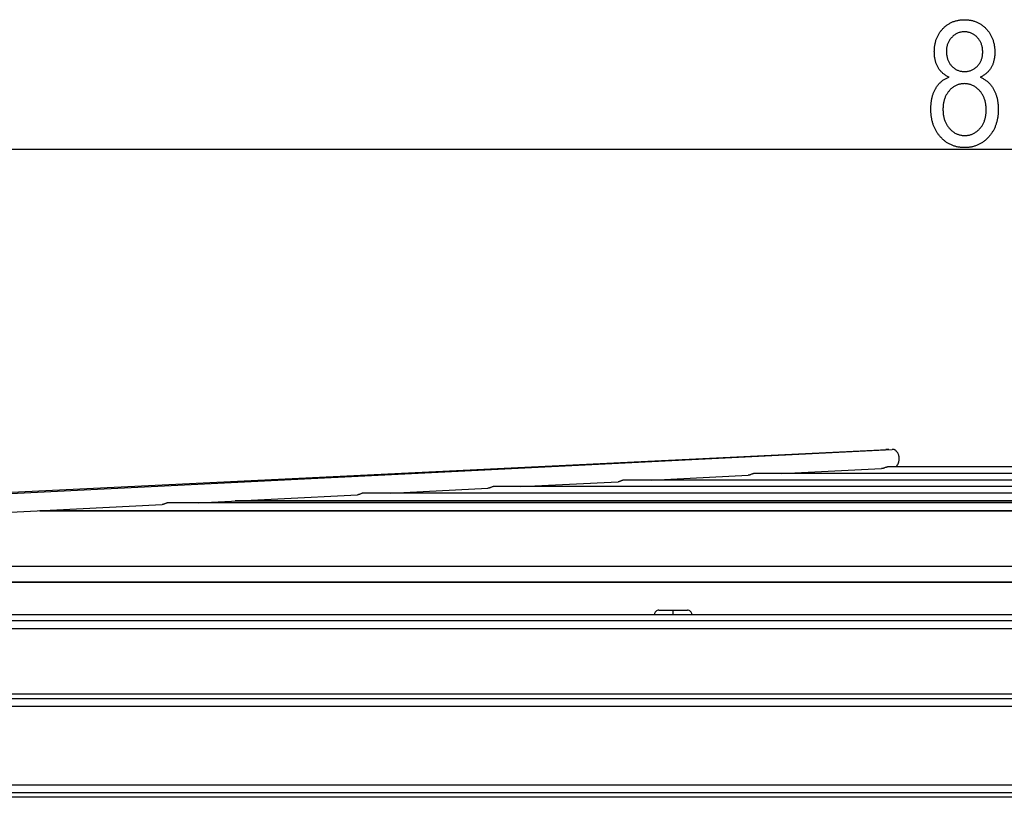
# Model space of a CAD drawing. Extents: x -1197 to 2135, y -2158 to -53.
# Drawn here: x 1059 to 1376, y -455 to -205 of the extents above; entities that cross this region are included whole.
import ezdxf

# ---------------------------------------------------------------- set-up
doc = ezdxf.new("R2010")
doc.units = 0
doc.header["$MEASUREMENT"] = 0
doc.layers.get('0').update_dxf_attribs({"linetype": 'CONTINUOUS'})

msp = doc.modelspace()

# ---------------------------------------------------------------- linework, layer by layer
at = {"color": 7}
for p, q in [((961.664185, -246.323669), (1839.800537, -246.323669)), ((1041.928223, -357.307251), (1338.343018, -342.844299)), ((1050.624878, -357.307434), (1339.884155, -342.844482)), ((1262.45166, -352.723633), (1293.631348, -351.164612)), ((1512.181152, -350.631226), (1295.461792, -350.631226)), ((1304.26709, -350.632813), (1336.499146, -349.02124)), ((1307.015137, -350.495361), (1306.992188, -350.631165)), ((1467.861816, -348.469666), (1338.711304, -348.469666)), ((1220.540649, -354.819153), (1251.751953, -353.258606)), ((1555.098389, -352.72522), (1253.580811, -352.72522)), ((1116.773438, -360.007507), (1167.993164, -357.446533)), ((1640.930664, -356.913147), (1169.820557, -356.913147)), ((1178.661255, -356.913147), (1209.872314, -355.3526)), ((1598.014648, -354.819153), (1211.700439, -354.819153)), ((1050.924927, -363.299927), (1105.174072, -360.587463)), ((1705.304443, -360.054077), (1107.000854, -360.054077)), ((1128.633911, -359.413147), (1683.061768, -359.413147)), ((1683.056396, -359.413147), (1128.639648, -359.413147)), ((1065.816284, -362.554077), (1747.445801, -362.554077)), ((1747.439331, -362.554077), (1065.823608, -362.554077)), ((1769.319092, -380.528107), (1044.545654, -380.528107)), ((1043.274048, -385.528107), (1770.621582, -385.528107)), ((1770.621704, -385.528107), (1043.274048, -385.528107)), ((1264.869019, -394.520813), (1273.505127, -394.520813)), ((1269.468994, -396.060822), (1269.468994, -394.380829)), ((1273.505127, -394.520813), (1274.06897, -394.520813)), ((882.468994, -395.920807), (1922.468994, -395.920807)), ((897.468994, -397.900818), (1907.468994, -397.900818)), ((897.468994, -400.400818), (1907.468994, -400.400818)), ((878.468994, -422.900818), (1926.468994, -422.900818)), ((879.468994, -421.400818), (1925.468994, -421.400818)), ((878.468994, -425.400818), (1926.468994, -425.400818)), ((878.468994, -450.670807), (1926.468994, -450.670807)), ((878.468994, -453.170807), (1926.468994, -453.170807)), ((1924.968994, -454.670807), (879.968994, -454.670807))]:
    msp.add_line(p, q, dxfattribs=at)
for points in [[(1358.154419, -223.25769), (1357.911865, -223.139954), (1357.675537, -223.016968), (1357.445557, -222.888794), (1357.221924, -222.755432), (1357.004517, -222.616821), (1356.793457, -222.472961), (1356.588867, -222.323914), (1356.390381, -222.169678), (1356.198364, -222.010193), (1356.012695, -221.845459), (1355.833252, -221.675537), (1355.660156, -221.500427), (1355.493408, -221.320068), (1355.333008, -221.134521), (1355.178955, -220.943726), (1355.031128, -220.747681), (1354.889648, -220.546448), (1354.754639, -220.340027), (1354.625732, -220.128357), (1354.514893, -219.932251), (1354.409302, -219.731628), (1354.309082, -219.526489), (1354.214355, -219.316833), (1354.125122, -219.102661), (1354.04126, -218.884033), (1353.962646, -218.660889), (1353.889648, -218.433167), (1353.822021, -218.200989), (1353.759766, -217.964294), (1353.702881, -217.723145), (1353.651489, -217.477417), (1353.605469, -217.227234), (1353.564819, -216.972473), (1353.529663, -216.713257), (1353.499878, -216.449524), (1353.475586, -216.181274), (1353.456543, -215.908508), (1353.443115, -215.631287), (1353.434937, -215.349487), (1353.432251, -215.063232), (1353.434937, -214.780029), (1353.442993, -214.500183), (1353.456421, -214.223572), (1353.475342, -213.950317), (1353.499512, -213.680298), (1353.529053, -213.413635), (1353.564087, -213.150208), (1353.604492, -212.890137), (1353.650269, -212.633301), (1353.701416, -212.379822), (1353.757935, -212.129639), (1353.819824, -211.88269), (1353.887085, -211.639099), (1353.959717, -211.398804), (1354.037842, -211.161743), (1354.121216, -210.92804), (1354.210083, -210.697632), (1354.304199, -210.47052), (1354.403809, -210.246704), (1354.508789, -210.026184), (1354.619141, -209.808899), (1354.734863, -209.594971), (1354.855957, -209.384338), (1354.982544, -209.177002), (1355.11438, -208.972961), (1355.251709, -208.772217), (1355.394287, -208.574768), (1355.542358, -208.380615), (1355.695801, -208.189819), (1355.854492, -208.002258), (1356.018799, -207.817993), (1356.188232, -207.637024), (1356.373535, -207.448975), (1356.562012, -207.267273), (1356.753662, -207.091919), (1356.948364, -206.922974), (1357.14624, -206.760437), (1357.347168, -206.604248), (1357.55127, -206.454407), (1357.758545, -206.310974), (1357.968872, -206.173889), (1358.182373, -206.043213), (1358.399048, -205.918884), (1358.618896, -205.800903), (1358.841797, -205.689392), (1359.067871, -205.584167), (1359.296997, -205.485352), (1359.529297, -205.392883), (1359.764771, -205.306824), (1360.003418, -205.227173), (1360.245117, -205.153809), (1360.48999, -205.086914), (1360.738037, -205.026306), (1360.989136, -204.972168), (1361.243408, -204.924316), (1361.500732, -204.882874), (1361.761353, -204.847839), (1362.025024, -204.819153), (1362.291748, -204.796814), (1362.561768, -204.780884), (1362.834839, -204.771301), (1363.111084, -204.768127), (1363.380615, -204.771179), (1363.647217, -204.780273), (1363.910889, -204.795471), (1364.171631, -204.816772), (1364.429443, -204.844116), (1364.684204, -204.877563), (1364.936035, -204.917053), (1365.185059, -204.962646), (1365.430908, -205.014343), (1365.67395, -205.072083), (1365.91394, -205.135925), (1366.151123, -205.205811), (1366.385254, -205.281799), (1366.616455, -205.363892), (1366.844604, -205.452026), (1367.069824, -205.546265), (1367.292236, -205.646545), (1367.511597, -205.75293), (1367.728027, -205.865417), (1367.941406, -205.983948), (1368.151855, -206.108582), (1368.359497, -206.239258), (1368.564087, -206.376038), (1368.765747, -206.518921), (1368.964355, -206.667847), (1369.160156, -206.822876), (1369.353027, -206.983948), (1369.542725, -207.151123), (1369.729736, -207.324402), (1369.913574, -207.503723), (1370.094482, -207.689148), (1370.26062, -207.867737), (1370.421631, -208.049438), (1370.577393, -208.234253), (1370.728027, -208.42218), (1370.873779, -208.61322), (1371.01416, -208.807434), (1371.149658, -209.0047), (1371.280029, -209.205139), (1371.405151, -209.40863), (1371.525146, -209.615295), (1371.640137, -209.825012), (1371.75, -210.037903), (1371.854736, -210.253906), (1371.954346, -210.473022), (1372.048828, -210.69519), (1372.138306, -210.920532), (1372.222656, -211.148987), (1372.301758, -211.380554), (1372.375977, -211.615295), (1372.444824, -211.853088), (1372.508789, -212.093994), (1372.567505, -212.338074), (1372.621094, -212.585205), (1372.669678, -212.835449), (1372.713135, -213.088867), (1372.751465, -213.345398), (1372.784668, -213.60498), (1372.812744, -213.867737), (1372.835693, -214.133606), (1372.853638, -214.402588), (1372.866455, -214.674683), (1372.874023, -214.94989), (1372.876709, -215.22821), (1372.874023, -215.502319), (1372.866211, -215.772339), (1372.853027, -216.03833), (1372.834595, -216.300293), (1372.811035, -216.558167), (1372.781982, -216.811951), (1372.747803, -217.061707), (1372.708496, -217.307434), (1372.663818, -217.549072), (1372.613892, -217.786682), (1372.558716, -218.020264), (1372.498291, -218.249756), (1372.432617, -218.475159), (1372.361572, -218.696533), (1372.2854, -218.913879), (1372.203979, -219.127136), (1372.117188, -219.336365), (1372.025269, -219.541504), (1371.927979, -219.742615), (1371.825562, -219.939697), (1371.717773, -220.13269), (1371.592529, -220.341309), (1371.460693, -220.545044), (1371.322266, -220.743835), (1371.177368, -220.937744), (1371.025879, -221.126709), (1370.867676, -221.310852), (1370.703125, -221.490051), (1370.53186, -221.664307), (1370.354004, -221.833679), (1370.169678, -221.998169), (1369.97876, -222.157715), (1369.781372, -222.312378), (1369.577393, -222.462158), (1369.366699, -222.606995), (1369.149536, -222.746948), (1368.925781, -222.882019), (1368.695557, -223.012146), (1368.458618, -223.13739), (1368.21521, -223.25769), (1368.455078, -223.363892), (1368.689941, -223.475525), (1368.920166, -223.592773), (1369.145264, -223.715454), (1369.365601, -223.843689), (1369.581055, -223.977417), (1369.791504, -224.116638), (1369.99707, -224.261414), (1370.197876, -224.411682), (1370.393799, -224.567505), (1370.584717, -224.728821), (1370.770752, -224.89563), (1370.951904, -225.067932), (1371.128174, -225.245789), (1371.299561, -225.429138), (1371.466064, -225.618042), (1371.627686, -225.812378), (1371.784424, -226.012329), (1371.936279, -226.217712), (1372.083252, -226.42865), (1372.225342, -226.645081), (1372.362549, -226.867004), (1372.494751, -227.094482), (1372.603271, -227.292358), (1372.707764, -227.493652), (1372.808105, -227.698486), (1372.904297, -227.906738), (1372.996582, -228.11853), (1373.084595, -228.33374), (1373.168579, -228.55249), (1373.248413, -228.774658), (1373.324219, -229.000366), (1373.395874, -229.229492), (1373.463501, -229.462097), (1373.526978, -229.698242), (1373.586426, -229.937805), (1373.641602, -230.180847), (1373.692871, -230.427368), (1373.73999, -230.677429), (1373.782959, -230.930908), (1373.821899, -231.187866), (1373.856689, -231.448303), (1373.887451, -231.712219), (1373.914063, -231.979614), (1373.936523, -232.250488), (1373.955078, -232.524841), (1373.96936, -232.802673), (1373.979614, -233.083923), (1373.985718, -233.368713), (1373.987793, -233.656982), (1373.985596, -233.940247), (1373.979248, -234.220703), (1373.968506, -234.498413), (1373.953369, -234.773315), (1373.934082, -235.045532), (1373.9104, -235.31488), (1373.882568, -235.581543), (1373.85022, -235.845337), (1373.813721, -236.106445), (1373.772949, -236.364746), (1373.727783, -236.6203), (1373.678345, -236.873047), (1373.624512, -237.123047), (1373.56665, -237.370239), (1373.50415, -237.614685), (1373.437622, -237.856384), (1373.366699, -238.095276), (1373.291504, -238.331421), (1373.211914, -238.564758), (1373.128174, -238.795349), (1373.040039, -239.023193), (1372.947632, -239.24823), (1372.85083, -239.47052), (1372.749878, -239.690002), (1372.644531, -239.906738), (1372.534912, -240.120728), (1372.421143, -240.331909), (1372.302856, -240.540344), (1372.18042, -240.745972), (1372.053589, -240.948853), (1371.922485, -241.148987), (1371.787109, -241.346313), (1371.647461, -241.540833), (1371.503418, -241.732666), (1371.355103, -241.921692), (1371.202515, -242.10791), (1371.045654, -242.291382), (1370.884521, -242.472107), (1370.700684, -242.669556), (1370.51416, -242.861145), (1370.325195, -243.046814), (1370.133545, -243.226624), (1369.939331, -243.400513), (1369.742554, -243.568481), (1369.543213, -243.730591), (1369.341187, -243.886841), (1369.136719, -244.037109), (1368.929443, -244.18158), (1368.719727, -244.320068), (1368.507324, -244.452698), (1368.29248, -244.579468), (1368.074951, -244.700256), (1367.854736, -244.815247), (1367.63208, -244.924255), (1367.406738, -245.027466), (1367.178955, -245.124695), (1366.948486, -245.216064), (1366.715332, -245.301514), (1366.479736, -245.381104), (1366.241455, -245.454773), (1366.000732, -245.522583), (1365.757324, -245.584473), (1365.51123, -245.640503), (1365.262695, -245.690613), (1365.011475, -245.734802), (1364.757568, -245.773132), (1364.501221, -245.805542), (1364.242188, -245.832031), (1363.980713, -245.852661), (1363.716553, -245.867432), (1363.449829, -245.876282), (1363.18042, -245.879211), (1362.908203, -245.876282), (1362.638428, -245.867432), (1362.37146, -245.852661), (1362.107178, -245.832031), (1361.845459, -245.805542), (1361.586548, -245.773132), (1361.330322, -245.734802), (1361.07666, -245.690613), (1360.825806, -245.640503), (1360.577637, -245.584473), (1360.332031, -245.522583), (1360.089111, -245.454773), (1359.848999, -245.381104), (1359.611572, -245.301514), (1359.376709, -245.216064), (1359.144531, -245.124695), (1358.915039, -245.027405), (1358.688232, -244.924255), (1358.464233, -244.815247), (1358.242798, -244.700256), (1358.024048, -244.579468), (1357.807983, -244.452698), (1357.594604, -244.320068), (1357.383911, -244.18158), (1357.175903, -244.037109), (1356.970581, -243.886841), (1356.767944, -243.730591), (1356.567871, -243.568481), (1356.370605, -243.400513), (1356.176025, -243.226624), (1355.984131, -243.046814), (1355.794922, -242.861145), (1355.608276, -242.669556), (1355.424438, -242.472107), (1355.263184, -242.291321), (1355.106323, -242.107544), (1354.953735, -241.920776), (1354.80542, -241.73114), (1354.661499, -241.538452), (1354.521729, -241.342834), (1354.386353, -241.144226), (1354.255371, -240.942688), (1354.12854, -240.738159), (1354.005981, -240.530701), (1353.887817, -240.320251), (1353.773926, -240.106873), (1353.664307, -239.890503), (1353.55896, -239.671143), (1353.458008, -239.448853), (1353.361328, -239.223633), (1353.268799, -238.995422), (1353.180786, -238.764221), (1353.096924, -238.53009), (1353.017456, -238.292969), (1352.942139, -238.052856), (1352.871338, -237.809814), (1352.804688, -237.563843), (1352.74231, -237.31488), (1352.684326, -237.062927), (1352.630615, -236.808044), (1352.581177, -236.550171), (1352.536011, -236.289368), (1352.495117, -236.025574), (1352.458618, -235.758789), (1352.426392, -235.489075), (1352.398438, -235.216431), (1352.374878, -234.940796), (1352.355469, -234.66217), (1352.340454, -234.380615), (1352.329712, -234.096069), (1352.323242, -233.808594), (1352.321045, -233.518127), (1352.32312, -233.230408), (1352.328979, -232.946228), (1352.338867, -232.665771), (1352.352783, -232.388855), (1352.370483, -232.115601), (1352.392212, -231.845947), (1352.417969, -231.579895), (1352.447632, -231.317505), (1352.481201, -231.058716), (1352.518799, -230.803589), (1352.560303, -230.552002), (1352.605713, -230.304077), (1352.655151, -230.059814), (1352.708496, -229.819092), (1352.765869, -229.582092), (1352.827026, -229.348633), (1352.892334, -229.118835), (1352.961426, -228.892578), (1353.034546, -228.670044), (1353.111694, -228.45105), (1353.192627, -228.235718), (1353.27771, -228.024048), (1353.366577, -227.815918), (1353.459473, -227.61145), (1353.556396, -227.410583), (1353.657227, -227.213379), (1353.761963, -227.019775), (1353.870605, -226.829773), (1354.007568, -226.603882), (1354.149048, -226.384399), (1354.294922, -226.171387), (1354.445435, -225.964722), (1354.600342, -225.764526), (1354.759644, -225.570679), (1354.923584, -225.383301), (1355.091797, -225.202332), (1355.264648, -225.027771), (1355.441895, -224.859619), (1355.623779, -224.697937), (1355.810059, -224.542603), (1356.000732, -224.393738), (1356.195923, -224.251221), (1356.39563, -224.115173), (1356.599854, -223.985535), (1356.808472, -223.862305), (1357.021606, -223.745483), (1357.239258, -223.635132), (1357.461304, -223.531128), (1357.687866, -223.433594), (1357.918945, -223.342407)], [(1357.321045, -214.880981), (1357.324951, -215.163452), (1357.336426, -215.440369), (1357.355713, -215.711853), (1357.38269, -215.977722), (1357.417236, -216.238159), (1357.459717, -216.493042), (1357.509644, -216.742432), (1357.567383, -216.986328), (1357.632813, -217.224731), (1357.705933, -217.457581), (1357.786743, -217.684937), (1357.875244, -217.906738), (1357.971436, -218.123047), (1358.075317, -218.333862), (1358.187012, -218.539185), (1358.306274, -218.739014), (1358.433228, -218.933289), (1358.567871, -219.122009), (1358.710327, -219.305298), (1358.860352, -219.483032), (1359.018188, -219.655273), (1359.198975, -219.837646), (1359.383911, -220.010193), (1359.573242, -220.172852), (1359.766724, -220.325684), (1359.9646, -220.468628), (1360.166626, -220.601685), (1360.372925, -220.724915), (1360.583496, -220.838318), (1360.798218, -220.941833), (1361.017334, -221.035461), (1361.240723, -221.119263), (1361.468262, -221.193237), (1361.700073, -221.257324), (1361.936157, -221.311523), (1362.176514, -221.355896), (1362.421143, -221.390381), (1362.669922, -221.415039), (1362.923096, -221.42981), (1363.18042, -221.434753), (1363.446411, -221.429382), (1363.707886, -221.413147), (1363.964966, -221.386169), (1364.217651, -221.348389), (1364.46582, -221.299805), (1364.709717, -221.240417), (1364.949097, -221.170227), (1365.184082, -221.089233), (1365.414673, -220.997498), (1365.640869, -220.894897), (1365.862549, -220.781555), (1366.079834, -220.65741), (1366.292725, -220.5224), (1366.501099, -220.376648), (1366.705078, -220.220093), (1366.904785, -220.052734), (1367.099854, -219.874634), (1367.290771, -219.685669), (1367.456177, -219.508179), (1367.613159, -219.325562), (1367.761719, -219.137756), (1367.901611, -218.944885), (1368.033203, -218.746826), (1368.15625, -218.543579), (1368.270752, -218.335266), (1368.376831, -218.121765), (1368.474365, -217.903137), (1368.563477, -217.679382), (1368.644043, -217.450439), (1368.716309, -217.21637), (1368.779907, -216.977173), (1368.835083, -216.732849), (1368.881714, -216.483337), (1368.919922, -216.228699), (1368.949585, -215.968933), (1368.970825, -215.704041), (1368.983521, -215.43396), (1368.987793, -215.158752), (1368.983398, -214.874878), (1368.970459, -214.596313), (1368.948608, -214.322876), (1368.918213, -214.054749), (1368.879028, -213.791809), (1368.831177, -213.534119), (1368.774658, -213.281677), (1368.709229, -213.034424), (1368.635376, -212.792419), (1368.552734, -212.555664), (1368.461304, -212.324097), (1368.361206, -212.097778), (1368.252441, -211.876709), (1368.13501, -211.660889), (1368.008789, -211.450256), (1367.873901, -211.244873), (1367.730225, -211.044678), (1367.578003, -210.849731), (1367.416992, -210.660034), (1367.247314, -210.475586), (1367.062256, -210.289185), (1366.873779, -210.112854), (1366.681885, -209.946655), (1366.486206, -209.790466), (1366.287109, -209.644348), (1366.084473, -209.508362), (1365.878296, -209.382385), (1365.668579, -209.266541), (1365.455322, -209.160767), (1365.238525, -209.065063), (1365.018311, -208.97937), (1364.794434, -208.903809), (1364.566895, -208.838318), (1364.33606, -208.782898), (1364.101563, -208.73761), (1363.863525, -208.702332), (1363.62207, -208.677124), (1363.376953, -208.662048), (1363.128418, -208.656982), (1362.865234, -208.662476), (1362.606323, -208.678955), (1362.351563, -208.706421), (1362.10083, -208.744873), (1361.854492, -208.794312), (1361.612183, -208.854736), (1361.374146, -208.926086), (1361.140259, -209.008484), (1360.910522, -209.101868), (1360.685059, -209.206238), (1360.463623, -209.321594), (1360.24646, -209.447876), (1360.033447, -209.585205), (1359.824707, -209.733521), (1359.619995, -209.892761), (1359.419556, -210.063049), (1359.223267, -210.244263), (1359.03125, -210.436523), (1358.864502, -210.616699), (1358.706299, -210.80127), (1358.556641, -210.990295), (1358.415527, -211.183716), (1358.282959, -211.381592), (1358.159058, -211.583923), (1358.043579, -211.790649), (1357.936768, -212.00177), (1357.838379, -212.217346), (1357.748657, -212.437378), (1357.667358, -212.661804), (1357.594727, -212.890686), (1357.530518, -213.123962), (1357.474976, -213.361694), (1357.427979, -213.603821), (1357.389526, -213.850403), (1357.359619, -214.10144), (1357.338135, -214.356812), (1357.325439, -214.616699)], [(1356.209961, -233.57019), (1356.213013, -233.859802), (1356.222168, -234.14502), (1356.237305, -234.425903), (1356.258545, -234.702332), (1356.285889, -234.974426), (1356.319336, -235.242188), (1356.358765, -235.505493), (1356.404297, -235.764465), (1356.456055, -236.019043), (1356.513672, -236.269226), (1356.577393, -236.515076), (1356.647339, -236.756531), (1356.723267, -236.993591), (1356.805176, -237.226257), (1356.893311, -237.45459), (1356.987427, -237.678467), (1357.087646, -237.898071), (1357.19397, -238.11322), (1357.306396, -238.324036), (1357.424805, -238.530396), (1357.549316, -238.732483), (1357.679932, -238.930115), (1357.816528, -239.123413), (1357.959229, -239.312256), (1358.108154, -239.496826), (1358.262939, -239.676941), (1358.451294, -239.882446), (1358.642944, -240.07843), (1358.837891, -240.264832), (1359.036377, -240.441711), (1359.238037, -240.609009), (1359.443115, -240.766724), (1359.651611, -240.914917), (1359.863281, -241.053528), (1360.078491, -241.182556), (1360.296997, -241.302063), (1360.518799, -241.411987), (1360.744019, -241.51239), (1360.972534, -241.60321), (1361.204468, -241.684448), (1361.439697, -241.756165), (1361.678345, -241.818298), (1361.920288, -241.87085), (1362.165649, -241.913879), (1362.414307, -241.947327), (1362.666382, -241.971252), (1362.921753, -241.985596), (1363.18042, -241.990356), (1363.441406, -241.985718), (1363.69873, -241.971802), (1363.952515, -241.948608), (1364.202637, -241.916199), (1364.449097, -241.874451), (1364.691895, -241.823425), (1364.931152, -241.763184), (1365.166748, -241.693665), (1365.398804, -241.614807), (1365.627197, -241.526733), (1365.851929, -241.429382), (1366.072998, -241.322754), (1366.290527, -241.206848), (1366.504395, -241.081665), (1366.7146, -240.947205), (1366.921387, -240.803467), (1367.124268, -240.650452), (1367.32373, -240.48822), (1367.519531, -240.31665), (1367.71167, -240.135864), (1367.900146, -239.94574), (1368.084961, -239.746399), (1368.236938, -239.571533), (1368.382935, -239.392212), (1368.522949, -239.208435), (1368.656982, -239.020142), (1368.785156, -238.827332), (1368.907227, -238.630066), (1369.023438, -238.428345), (1369.133667, -238.222107), (1369.237915, -238.011414), (1369.336182, -237.796265), (1369.428589, -237.576599), (1369.514893, -237.352417), (1369.595459, -237.123779), (1369.669922, -236.890686), (1369.738403, -236.653137), (1369.801025, -236.411011), (1369.857544, -236.16449), (1369.908203, -235.913452), (1369.952881, -235.657959), (1369.991699, -235.397949), (1370.024414, -235.133484), (1370.05127, -234.864502), (1370.072021, -234.591064), (1370.086914, -234.31311), (1370.095947, -234.030701), (1370.098877, -233.743835), (1370.095825, -233.454224), (1370.08667, -233.169006), (1370.071289, -232.888123), (1370.049805, -232.611633), (1370.022339, -232.339539), (1369.988647, -232.071838), (1369.94873, -231.808472), (1369.902832, -231.5495), (1369.85083, -231.294922), (1369.792603, -231.044739), (1369.728271, -230.798889), (1369.657837, -230.557495), (1369.581299, -230.320374), (1369.498535, -230.087708), (1369.40979, -229.859436), (1369.314941, -229.635498), (1369.213867, -229.415955), (1369.106567, -229.200745), (1368.993286, -228.98999), (1368.873779, -228.783569), (1368.748291, -228.581482), (1368.616577, -228.38385), (1368.47876, -228.190552), (1368.334839, -228.001709), (1368.184814, -227.817139), (1368.028564, -227.637024), (1367.838623, -227.431519), (1367.645386, -227.235535), (1367.44873, -227.049133), (1367.248535, -226.872253), (1367.045166, -226.705017), (1366.838379, -226.547241), (1366.628052, -226.399109), (1366.414429, -226.260498), (1366.197388, -226.131409), (1365.977051, -226.011963), (1365.753174, -225.901978), (1365.526001, -225.801636), (1365.29541, -225.710815), (1365.061401, -225.629578), (1364.824097, -225.557861), (1364.583252, -225.495728), (1364.339111, -225.443176), (1364.091675, -225.400146), (1363.840698, -225.366699), (1363.586426, -225.342773), (1363.328735, -225.32843), (1363.067627, -225.323669), (1362.809082, -225.32843), (1362.553955, -225.342651), (1362.30249, -225.366455), (1362.054688, -225.399719), (1361.810425, -225.442505), (1361.569702, -225.494751), (1361.332642, -225.55658), (1361.099121, -225.627869), (1360.869141, -225.708618), (1360.642822, -225.79895), (1360.420044, -225.898743), (1360.200928, -226.008057), (1359.985352, -226.126892), (1359.773315, -226.255188), (1359.564941, -226.393066), (1359.360107, -226.540405), (1359.158936, -226.697205), (1358.961182, -226.863586), (1358.767212, -227.039429), (1358.57666, -227.224792), (1358.389893, -227.419678), (1358.206543, -227.624023), (1358.055908, -227.802979), (1357.911133, -227.985901), (1357.772339, -228.172791), (1357.639404, -228.363647), (1357.512451, -228.558533), (1357.391357, -228.757385), (1357.276123, -228.960205), (1357.166992, -229.166992), (1357.063477, -229.377808), (1356.966064, -229.592529), (1356.874512, -229.811279), (1356.788818, -230.034058), (1356.709106, -230.260742), (1356.635254, -230.491455), (1356.567383, -230.726074), (1356.505371, -230.964722), (1356.449219, -231.207397), (1356.399048, -231.453979), (1356.354736, -231.70459), (1356.316284, -231.959167), (1356.283813, -232.217712), (1356.257202, -232.480225), (1356.236572, -232.746765), (1356.221802, -233.017273), (1356.212891, -233.291748)]]:
    msp.add_lwpolyline(points, close=True, dxfattribs=at)
for points in [[(1342.143066, -345.842651), (1342.139526, -345.674927), (1342.12915, -345.50769), (1342.111816, -345.341309), (1342.087646, -345.176331), (1342.056641, -345.013123), (1342.018921, -344.852234), (1341.974365, -344.694092), (1341.92334, -344.539185), (1341.865601, -344.387939), (1341.801514, -344.240845), (1341.731201, -344.09845), (1341.654785, -343.961121), (1341.614258, -343.894531), (1341.572266, -343.829407), (1341.528809, -343.765808), (1341.484009, -343.703796), (1341.399048, -343.59552), (1341.309692, -343.492981), (1341.216187, -343.396729), (1341.119995, -343.308167), (1341.019287, -343.225708), (1340.967285, -343.186768), (1340.913818, -343.149414), (1340.818848, -343.08905), (1340.720459, -343.034241), (1340.619507, -342.985657), (1340.516602, -342.943909), (1340.412842, -342.909302), (1340.308716, -342.881958), (1340.205078, -342.862), (1340.097412, -342.848633), (1339.990723, -342.842834), (1339.884155, -342.844482)], [(1341.008789, -348.470398), (1341.104492, -348.393005), (1341.197021, -348.309326), (1341.286133, -348.219788), (1341.37146, -348.124573), (1341.453125, -348.024048), (1341.53064, -347.918518), (1341.604004, -347.80835), (1341.644897, -347.742065), (1341.684326, -347.674316), (1341.758423, -347.534912), (1341.826416, -347.390564), (1341.888062, -347.241821), (1341.943237, -347.089172), (1341.989746, -346.940125), (1342.030273, -346.788391), (1342.064575, -346.634338), (1342.092773, -346.478333), (1342.114746, -346.32074), (1342.130371, -346.162048), (1342.139893, -346.002563), (1342.143066, -345.842651)], [(1295.461548, -350.631226), (1295.421265, -350.632629), (1295.37854, -350.636719), (1295.332153, -350.643616), (1295.283691, -350.653137), (1295.182373, -350.679016), (1295.074707, -350.713196), (1294.999878, -350.73999), (1294.843872, -350.80072), (1294.659912, -350.876404), (1294.469482, -350.953674), (1294.358032, -350.996277), (1294.245605, -351.036072), (1294.148193, -351.067505), (1294.050537, -351.095398), (1293.944824, -351.121155), (1293.839355, -351.141602), (1293.734741, -351.15625), (1293.631348, -351.164612)], [(1338.711304, -348.469666), (1338.635742, -348.472107), (1338.555542, -348.479431), (1338.471802, -348.491211), (1338.407349, -348.502686), (1338.342041, -348.516357), (1338.250977, -348.538086), (1338.157593, -348.563232), (1338.031006, -348.600952), (1337.902832, -348.642273), (1337.66687, -348.723145), (1337.426147, -348.806519), (1337.305054, -348.846802), (1337.184204, -348.884949), (1337.064941, -348.919678), (1336.946533, -348.950684), (1336.831055, -348.976746), (1336.717285, -348.99762), (1336.606567, -349.012634), (1336.499146, -349.02124)], [(1253.580933, -352.72522), (1253.512573, -352.728943), (1253.437744, -352.740051), (1253.3573, -352.757874), (1253.271973, -352.78186), (1253.182373, -352.811279), (1253.057373, -352.857422), (1252.970947, -352.891602), (1252.792236, -352.965149), (1252.611572, -353.038879), (1252.519775, -353.074585), (1252.380859, -353.124939), (1252.276245, -353.159058), (1252.171387, -353.18927), (1252.065552, -353.215027), (1251.960083, -353.235535), (1251.855347, -353.250183), (1251.751953, -353.258606)], [(1169.821045, -356.913147), (1169.752686, -356.91687), (1169.677979, -356.927856), (1169.597656, -356.945679), (1169.512451, -356.969604), (1169.422974, -356.998962), (1169.298218, -357.045044), (1169.211914, -357.079285), (1169.033325, -357.152771), (1168.852783, -357.226501), (1168.761108, -357.262268), (1168.622314, -357.312683), (1168.517578, -357.346863), (1168.41272, -357.377075), (1168.307007, -357.402893), (1168.201416, -357.423462), (1168.09668, -357.43811), (1167.993164, -357.446533)], [(1211.700317, -354.819153), (1211.659668, -354.820557), (1211.616455, -354.824768), (1211.569946, -354.831726), (1211.521484, -354.841309), (1211.419678, -354.867432), (1211.311523, -354.901917), (1211.23645, -354.928894), (1211.080078, -354.98999), (1210.895996, -355.065857), (1210.705811, -355.143127), (1210.595459, -355.185303), (1210.484131, -355.224731), (1210.386353, -355.256165), (1210.288574, -355.284058), (1210.184204, -355.309448), (1210.080566, -355.329529), (1209.975708, -355.344177), (1209.872314, -355.3526)], [(1107.001465, -360.054077), (1106.933228, -360.0578), (1106.858521, -360.068787), (1106.778076, -360.086548), (1106.692993, -360.110474), (1106.603638, -360.139832), (1106.479004, -360.185913), (1106.3927, -360.220093), (1106.214233, -360.29364), (1106.033813, -360.367371), (1105.942017, -360.403137), (1105.803223, -360.453552), (1105.698608, -360.487732), (1105.593872, -360.518005), (1105.488037, -360.543823), (1105.382446, -360.564392), (1105.27771, -360.579102), (1105.174072, -360.587463)]]:
    msp.add_lwpolyline(points, dxfattribs=at)
for centre, radius, start, end in [((1338.419189, -344.34021), 1.497861, 92.927374, 111.292065), ((1338.41333, -344.33783), 1.4952, 74.380187, 92.712093), ((1264.869019, -395.920807), 1.4, 90.000003, 180.000005), ((1274.06897, -395.920807), 1.4, 0, 90.000003)]:
    msp.add_arc(centre, radius, start, end, dxfattribs=at)

doc.saveas('drawing.dxf')
